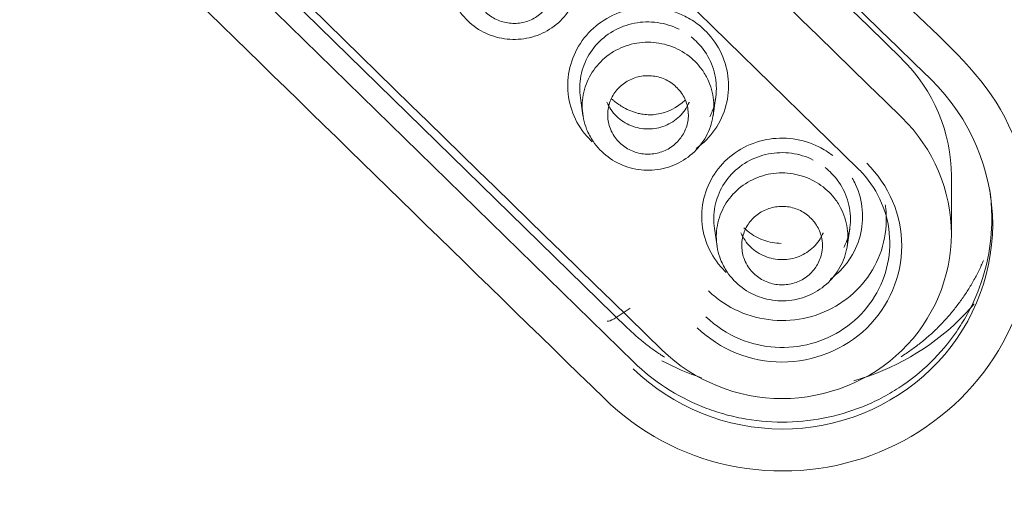
# Model space of a CAD drawing. Units: millimetres. Extents: x 0 to 2100, y 0 to 2970.
# Drawn here: x 507 to 520, y 1491 to 1497 of the extents above; entities that cross this region are included whole.
import ezdxf

# ---------------------------------------------------------------- set-up
doc = ezdxf.new("R2010")
doc.units = ezdxf.units.MM
doc.header["$LTSCALE"] = 5
doc.layers.add('MODEL', color=7, linetype='Continuous', lineweight=20)

msp = doc.modelspace()

# ---------------------------------------------------------------- linework, layer by layer
at = {"layer": 'MODEL', "linetype": 'Continuous'}
for p, q in [((517.816, 1495.498), (504.525, 1508.473)), ((514.962, 1493.522), (501.671, 1506.497)), ((515.034, 1493.104), (501.744, 1506.081)), ((514.373, 1496.377), (514.405, 1496.158)), ((516.017, 1496.154), (516.049, 1496.373)), ((518.971, 1494.69), (518.971, 1495.411)), ((516.034, 1494.759), (516.066, 1494.54)), ((517.679, 1494.537), (517.711, 1494.755)), ((514.99, 1493.771), (514.79, 1493.642))]:
    msp.add_line(p, q, dxfattribs=at)
for centre, radius, start, end in [((524.761, 1489.791), 64.069, 89.27195, 176.32997), ((4943.786, 6042.114), 6343.73, 225.6014705, 225.7692389), ((515.223, 1496.804), 0.638, 278.4725, 314.4957)]:
    msp.add_arc(centre, radius, start, end, dxfattribs=at)
for centre, major_axis, ratio, start_param, end_param in [((525.574, 1488.255), (64.889, 0), 0.970296, 0, 3.282114), ((527.058, 1790.288), (868.98, -895.584), 0.171064, -1.421214, -1.40615), ((527.058, 1790.288), (871.065, -897.733), 0.171065, -1.421155, -1.406126), ((524.09, 1787.408), (871.065, -897.733), 0.171065, -1.421155, -1.406126)]:
    msp.add_ellipse(centre, major_axis=major_axis, ratio=ratio, start_param=start_param, end_param=end_param, dxfattribs=at)
for points, knots in [([(460.692, 1488.719), (460.677, 1490.768), (460.897, 1496.085), (462.368, 1504.207), (465.477, 1512.992), (470.242, 1522.03), (477.862, 1531.973), (488.195, 1540.594), (500.147, 1546.787), (512.331, 1550.494), (521.081, 1551.439), (525.566, 1551.44), (525.574, 1551.441)], [0, 0, 0, 0, 0.062312, 0.161608, 0.249913, 0.34415, 0.469635, 0.624811, 0.742264, 0.867595, 0.999754, 1, 1, 1, 1]), ([(525.574, 1424.66), (521.296, 1424.661), (517.028, 1425.073), (508.679, 1426.695), (504.643, 1427.891), (496.839, 1431.033), (493.039, 1433.008), (486.007, 1437.578), (482.748, 1440.175), (478.248, 1444.545), (476.807, 1446.09), (474.113, 1449.28), (472.856, 1450.929), (469.344, 1456.037), (467.348, 1459.653), (464.077, 1467.324), (462.857, 1471.251), (461.623, 1477.273), (461.312, 1479.303), (460.895, 1483.407), (460.791, 1485.488), (460.794, 1491.666), (461.209, 1495.738), (462.857, 1503.792), (464.109, 1507.795), (467.344, 1515.369), (469.33, 1518.982), (472.875, 1524.135), (474.153, 1525.807), (476.842, 1528.986), (479.678, 1532.022), (482.804, 1534.775), (486.076, 1537.384), (487.795, 1538.623), (493.109, 1542.071), (496.833, 1544.001), (504.633, 1547.143), (508.751, 1548.36), (517.077, 1549.969), (521.296, 1550.377), (525.574, 1550.377)], [0, 0, 0, 0, 0.0625, 0.0625, 0.125, 0.125, 0.1875, 0.1875, 0.25, 0.25, 0.28125, 0.28125, 0.3125, 0.3125, 0.375, 0.375, 0.4375, 0.4375, 0.46875, 0.46875, 0.5, 0.5, 0.5625, 0.5625, 0.625, 0.625, 0.6875, 0.6875, 0.71875, 0.71875, 0.75, 0.78125, 0.78125, 0.8125, 0.8125, 0.875, 0.875, 0.9375, 0.9375, 1, 1, 1, 1]), ([(505.774, 1509.867), (505.348, 1510.274), (504.816, 1510.565), (503.664, 1510.812), (503.047, 1510.772), (501.945, 1510.376), (501.454, 1510.018), (500.744, 1509.095), (500.533, 1508.538), (500.452, 1507.39), (500.583, 1506.802), (501.15, 1505.796), (501.611, 1505.401), (502.875, 1504.165), (503.717, 1503.34), (507.93, 1499.221), (511.3, 1495.933), (514.671, 1492.652)], [0, 0, 0, 0, 0.0625, 0.0625, 0.125, 0.125, 0.1875, 0.1875, 0.25, 0.25, 0.3125, 0.3125, 0.375, 0.375, 0.5, 0.5, 1, 1, 1, 1]), ([(514.671, 1492.652), (515.093, 1492.241), (515.632, 1491.948), (516.798, 1491.702), (517.417, 1491.745), (518.529, 1492.153), (519.02, 1492.517), (519.721, 1493.44), (519.929, 1493.997), (520.003, 1495.151), (519.867, 1495.731), (519.292, 1496.73), (518.83, 1497.121), (517.565, 1498.351), (516.724, 1499.172), (514.196, 1501.635), (512.511, 1503.279), (509.142, 1506.57), (507.473, 1508.232), (505.774, 1509.867)], [0, 0, 0, 0, 0.0625, 0.0625, 0.125, 0.125, 0.1875, 0.1875, 0.25, 0.25, 0.3125, 0.3125, 0.375, 0.375, 0.5, 0.5, 0.75, 0.75, 1, 1, 1, 1]), ([(463.51, 1505.098), (462.971, 1503.314), (462.514, 1501.507), (461.32, 1495.676), (460.905, 1491.61), (460.902, 1485.443), (461.007, 1483.366), (461.423, 1479.269), (461.733, 1477.243), (462.965, 1471.231), (464.183, 1467.31), (467.448, 1459.653), (469.441, 1456.043), (472.947, 1450.944), (474.202, 1449.298), (476.891, 1446.113), (478.33, 1444.571), (482.822, 1440.209), (486.076, 1437.616), (493.095, 1433.054), (496.889, 1431.082), (504.679, 1427.946), (508.708, 1426.752), (517.043, 1425.133), (521.303, 1424.721), (525.574, 1424.721)], [0, 0, 0, 0, 0.04768, 0.04768, 0.153494, 0.153494, 0.2064, 0.2064, 0.259307, 0.259307, 0.36512, 0.36512, 0.470934, 0.470934, 0.52384, 0.52384, 0.576747, 0.576747, 0.68256, 0.68256, 0.788373, 0.788373, 0.894187, 0.894187, 1, 1, 1, 1]), ([(514.195, 1498.375), (514.225, 1498.338), (514.252, 1498.297), (514.274, 1498.255), (514.316, 1498.176), (514.344, 1498.089), (514.357, 1498.001), (514.37, 1497.914), (514.367, 1497.823), (514.349, 1497.736), (514.331, 1497.65), (514.298, 1497.565), (514.252, 1497.489), (514.205, 1497.412), (514.144, 1497.342), (514.074, 1497.285), (514.004, 1497.228), (513.922, 1497.182), (513.837, 1497.15), (513.752, 1497.12), (513.66, 1497.102), (513.569, 1497.1), (513.478, 1497.098), (513.385, 1497.112), (513.299, 1497.139), (513.212, 1497.167), (513.128, 1497.209), (513.055, 1497.263), (512.983, 1497.317), (512.919, 1497.384), (512.869, 1497.458), (512.837, 1497.505), (512.81, 1497.555), (512.789, 1497.608), (512.757, 1497.69), (512.738, 1497.778), (512.735, 1497.865), (512.732, 1497.955), (512.744, 1498.045), (512.772, 1498.13), (512.799, 1498.215), (512.841, 1498.295), (512.896, 1498.366), (512.95, 1498.437), (513.018, 1498.5), (513.093, 1498.55), (513.169, 1498.599), (513.254, 1498.636), (513.341, 1498.659), (513.43, 1498.681), (513.524, 1498.689), (513.616, 1498.682), (513.707, 1498.674), (513.799, 1498.652), (513.883, 1498.615), (513.965, 1498.579), (514.042, 1498.529), (514.108, 1498.469), (514.14, 1498.44), (514.169, 1498.409), (514.195, 1498.375)], [0, 0, 0, 0, 0.028473, 0.028473, 0.028473, 0.082235, 0.082235, 0.082235, 0.13581, 0.13581, 0.13581, 0.18927, 0.18927, 0.18927, 0.243451, 0.243451, 0.243451, 0.297365, 0.297365, 0.297365, 0.350887, 0.350887, 0.350887, 0.404442, 0.404442, 0.404442, 0.458347, 0.458347, 0.458347, 0.511983, 0.511983, 0.511983, 0.545859, 0.545859, 0.545859, 0.598901, 0.598901, 0.598901, 0.652891, 0.652891, 0.652891, 0.706436, 0.706436, 0.706436, 0.760121, 0.760121, 0.760121, 0.813506, 0.813506, 0.813506, 0.867566, 0.867566, 0.867566, 0.92176, 0.92176, 0.92176, 0.974839, 0.974839, 0.974839, 1, 1, 1, 1]), ([(513.13, 1497.521), (513.16, 1497.475), (513.199, 1497.434), (513.243, 1497.401), (513.288, 1497.367), (513.338, 1497.341), (513.391, 1497.324), (513.444, 1497.306), (513.501, 1497.298), (513.557, 1497.298), (513.613, 1497.299), (513.669, 1497.309), (513.722, 1497.328), (513.775, 1497.346), (513.825, 1497.374), (513.868, 1497.409), (513.911, 1497.444), (513.949, 1497.486), (513.978, 1497.533), (514.006, 1497.579), (514.027, 1497.631), (514.039, 1497.684), (514.05, 1497.737), (514.052, 1497.793), (514.045, 1497.847), (514.038, 1497.901), (514.021, 1497.954), (513.995, 1498.003), (513.97, 1498.051), (513.936, 1498.096), (513.896, 1498.134), (513.855, 1498.172), (513.808, 1498.203), (513.757, 1498.226), (513.706, 1498.249), (513.65, 1498.263), (513.594, 1498.268), (513.538, 1498.273), (513.481, 1498.269), (513.427, 1498.256), (513.373, 1498.243), (513.32, 1498.22), (513.274, 1498.19), (513.227, 1498.16), (513.185, 1498.122), (513.151, 1498.079), (513.118, 1498.036), (513.091, 1497.986), (513.074, 1497.935), (513.057, 1497.883), (513.049, 1497.828), (513.05, 1497.774), (513.051, 1497.719), (513.062, 1497.664), (513.082, 1497.613), (513.095, 1497.581), (513.111, 1497.55), (513.13, 1497.521)], [0, 0, 0, 0, 0.053634, 0.053634, 0.053634, 0.107276, 0.107276, 0.107276, 0.160931, 0.160931, 0.160931, 0.21449, 0.21449, 0.21449, 0.268439, 0.268439, 0.268439, 0.322204, 0.322204, 0.322204, 0.375763, 0.375763, 0.375763, 0.429381, 0.429381, 0.429381, 0.483141, 0.483141, 0.483141, 0.536848, 0.536848, 0.536848, 0.590447, 0.590447, 0.590447, 0.644443, 0.644443, 0.644443, 0.698144, 0.698144, 0.698144, 0.751735, 0.751735, 0.751735, 0.8055, 0.8055, 0.8055, 0.859045, 0.859045, 0.859045, 0.912656, 0.912656, 0.912656, 0.966501, 0.966501, 0.966501, 1, 1, 1, 1]), ([(514.518, 1495.833), (514.483, 1495.866), (514.45, 1495.902), (514.421, 1495.939), (514.353, 1496.025), (514.3, 1496.124), (514.265, 1496.227), (514.23, 1496.33), (514.213, 1496.44), (514.216, 1496.549), (514.218, 1496.657), (514.24, 1496.767), (514.279, 1496.869), (514.318, 1496.97), (514.376, 1497.066), (514.447, 1497.15), (514.519, 1497.233), (514.606, 1497.305), (514.702, 1497.36), (514.798, 1497.416), (514.905, 1497.456), (515.014, 1497.477), (515.123, 1497.498), (515.238, 1497.502), (515.348, 1497.486), (515.459, 1497.471), (515.568, 1497.438), (515.667, 1497.388), (515.728, 1497.358), (515.786, 1497.321), (515.839, 1497.279)], [0, 0, 0, 0, 0.048224, 0.048224, 0.048224, 0.158666, 0.158666, 0.158666, 0.269195, 0.269195, 0.269195, 0.379987, 0.379987, 0.379987, 0.490611, 0.490611, 0.490611, 0.601224, 0.601224, 0.601224, 0.711714, 0.711714, 0.711714, 0.822362, 0.822362, 0.822362, 0.932711, 0.932711, 0.932711, 1, 1, 1, 1]), ([(515.597, 1497.225), (515.513, 1497.267), (515.42, 1497.296), (515.327, 1497.309), (515.233, 1497.322), (515.135, 1497.319), (515.042, 1497.301), (514.95, 1497.283), (514.859, 1497.249), (514.777, 1497.202), (514.696, 1497.155), (514.622, 1497.093), (514.561, 1497.023), (514.5, 1496.952), (514.451, 1496.87), (514.418, 1496.784), (514.384, 1496.697), (514.366, 1496.604), (514.364, 1496.512), (514.363, 1496.466), (514.366, 1496.421), (514.373, 1496.375)], [0, 0, 0, 0, 0.15378, 0.15378, 0.15378, 0.307773, 0.307773, 0.307773, 0.461704, 0.461704, 0.461704, 0.615776, 0.615776, 0.615776, 0.769888, 0.769888, 0.769888, 0.924237, 0.924237, 0.924237, 1, 1, 1, 1]), ([(515.839, 1497.279), (515.873, 1497.252), (515.905, 1497.223), (515.935, 1497.193), (516.012, 1497.114), (516.076, 1497.021), (516.121, 1496.922), (516.167, 1496.823), (516.196, 1496.714), (516.205, 1496.606), (516.215, 1496.498), (516.205, 1496.387), (516.177, 1496.282), (516.149, 1496.177), (516.102, 1496.075), (516.04, 1495.985), (515.978, 1495.895), (515.899, 1495.815), (515.809, 1495.75), (515.809, 1495.75), (515.808, 1495.749), (515.808, 1495.749)], [0, 0, 0, 0, 0.071122, 0.071122, 0.071122, 0.256911, 0.256911, 0.256911, 0.44246, 0.44246, 0.44246, 0.627944, 0.627944, 0.627944, 0.813339, 0.813339, 0.813339, 0.99879, 0.99879, 0.99879, 1, 1, 1, 1]), ([(515.855, 1496.758), (515.886, 1496.719), (515.913, 1496.678), (515.936, 1496.635), (515.978, 1496.556), (516.006, 1496.469), (516.019, 1496.381), (516.031, 1496.293), (516.028, 1496.203), (516.01, 1496.116), (515.992, 1496.03), (515.959, 1495.945), (515.913, 1495.869), (515.866, 1495.792), (515.805, 1495.722), (515.734, 1495.665), (515.664, 1495.608), (515.583, 1495.562), (515.497, 1495.531), (515.412, 1495.5), (515.32, 1495.483), (515.229, 1495.481), (515.138, 1495.48), (515.045, 1495.493), (514.959, 1495.52), (514.872, 1495.548), (514.788, 1495.591), (514.716, 1495.645), (514.643, 1495.699), (514.58, 1495.765), (514.53, 1495.839), (514.498, 1495.887), (514.471, 1495.937), (514.45, 1495.99), (514.418, 1496.072), (514.399, 1496.16), (514.396, 1496.247), (514.393, 1496.336), (514.406, 1496.427), (514.433, 1496.512), (514.461, 1496.596), (514.503, 1496.677), (514.558, 1496.748), (514.612, 1496.819), (514.68, 1496.882), (514.756, 1496.931), (514.831, 1496.98), (514.916, 1497.017), (515.004, 1497.04), (515.093, 1497.062), (515.187, 1497.07), (515.278, 1497.062), (515.37, 1497.055), (515.462, 1497.032), (515.546, 1496.995), (515.628, 1496.959), (515.705, 1496.909), (515.771, 1496.849), (515.801, 1496.821), (515.83, 1496.79), (515.855, 1496.758)], [0, 0, 0, 0, 0.029171, 0.029171, 0.029171, 0.082936, 0.082936, 0.082936, 0.136509, 0.136509, 0.136509, 0.189972, 0.189972, 0.189972, 0.244144, 0.244144, 0.244144, 0.298057, 0.298057, 0.298057, 0.351589, 0.351589, 0.351589, 0.40513, 0.40513, 0.40513, 0.45904, 0.45904, 0.45904, 0.512679, 0.512679, 0.512679, 0.546537, 0.546537, 0.546537, 0.599589, 0.599589, 0.599589, 0.653582, 0.653582, 0.653582, 0.707137, 0.707137, 0.707137, 0.760819, 0.760819, 0.760819, 0.814212, 0.814212, 0.814212, 0.86826, 0.86826, 0.86826, 0.922456, 0.922456, 0.922456, 0.975541, 0.975541, 0.975541, 1, 1, 1, 1]), ([(515.978, 1496.142), (516, 1496.188), (516.018, 1496.236), (516.031, 1496.285), (516.055, 1496.374), (516.063, 1496.468), (516.055, 1496.56), (516.047, 1496.652), (516.022, 1496.744), (515.984, 1496.828), (515.945, 1496.913), (515.89, 1496.992), (515.825, 1497.059), (515.8, 1497.085), (515.773, 1497.109), (515.744, 1497.132)], [0, 0, 0, 0, 0.13892, 0.13892, 0.13892, 0.393288, 0.393288, 0.393288, 0.64777, 0.64777, 0.64777, 0.902603, 0.902603, 0.902603, 1, 1, 1, 1]), ([(514.791, 1495.902), (514.822, 1495.856), (514.861, 1495.815), (514.905, 1495.782), (514.949, 1495.748), (515, 1495.722), (515.053, 1495.704), (515.106, 1495.687), (515.163, 1495.678), (515.219, 1495.679), (515.274, 1495.68), (515.331, 1495.69), (515.383, 1495.709), (515.436, 1495.727), (515.486, 1495.755), (515.529, 1495.79), (515.573, 1495.825), (515.61, 1495.867), (515.639, 1495.914), (515.668, 1495.96), (515.689, 1496.012), (515.7, 1496.065), (515.712, 1496.118), (515.714, 1496.174), (515.706, 1496.228), (515.699, 1496.282), (515.682, 1496.335), (515.657, 1496.384), (515.632, 1496.432), (515.597, 1496.477), (515.557, 1496.515), (515.517, 1496.553), (515.469, 1496.584), (515.418, 1496.607), (515.367, 1496.63), (515.311, 1496.644), (515.255, 1496.649), (515.2, 1496.654), (515.143, 1496.65), (515.088, 1496.636), (515.034, 1496.623), (514.982, 1496.601), (514.935, 1496.571), (514.889, 1496.541), (514.847, 1496.503), (514.813, 1496.46), (514.779, 1496.416), (514.752, 1496.367), (514.735, 1496.315), (514.718, 1496.264), (514.71, 1496.209), (514.711, 1496.154), (514.713, 1496.1), (514.724, 1496.045), (514.744, 1495.994), (514.756, 1495.962), (514.772, 1495.931), (514.791, 1495.902)], [0, 0, 0, 0, 0.053632, 0.053632, 0.053632, 0.107273, 0.107273, 0.107273, 0.160926, 0.160926, 0.160926, 0.214485, 0.214485, 0.214485, 0.268434, 0.268434, 0.268434, 0.322201, 0.322201, 0.322201, 0.375761, 0.375761, 0.375761, 0.429381, 0.429381, 0.429381, 0.483141, 0.483141, 0.483141, 0.536847, 0.536847, 0.536847, 0.590445, 0.590445, 0.590445, 0.644438, 0.644438, 0.644438, 0.698139, 0.698139, 0.698139, 0.751729, 0.751729, 0.751729, 0.805496, 0.805496, 0.805496, 0.859043, 0.859043, 0.859043, 0.912655, 0.912655, 0.912655, 0.966501, 0.966501, 0.966501, 1, 1, 1, 1]), ([(515.027, 1493.023), (515.514, 1492.548), (516.184, 1492.277), (517.561, 1492.275), (518.233, 1492.545), (519.202, 1493.486), (519.482, 1494.138), (519.482, 1495.477), (519.205, 1496.128), (518.718, 1496.603)], [0, 0, 0, 0, 0.25, 0.25, 0.5, 0.5, 0.75, 0.75, 1, 1, 1, 1]), ([(515.721, 1496.322), (515.721, 1496.322), (515.721, 1496.321), (515.693, 1496.256), (515.652, 1496.196), (515.55, 1496.098), (515.488, 1496.058), (515.355, 1496.005), (515.283, 1495.991), (515.175, 1495.991), (515.138, 1495.995), (515.067, 1496.009), (515.033, 1496.019), (514.933, 1496.06), (514.872, 1496.099), (514.769, 1496.2), (514.728, 1496.259), (514.701, 1496.324), (514.701, 1496.324), (514.7, 1496.324)], [0, 0, 0, 0, 0.001181, 0.001181, 0.167579, 0.167579, 0.333977, 0.333977, 0.500375, 0.500375, 0.583574, 0.583574, 0.666773, 0.666773, 0.833171, 0.833171, 0.999569, 0.999569, 1, 1, 1, 1]), ([(515.317, 1496.173), (515.261, 1496.164), (515.203, 1496.165), (515.149, 1496.173), (515.129, 1496.176), (515.109, 1496.18), (515.09, 1496.184), (515.027, 1496.2), (514.966, 1496.225), (514.908, 1496.257), (514.869, 1496.28), (514.83, 1496.306), (514.793, 1496.336), (514.783, 1496.344), (514.773, 1496.353), (514.763, 1496.362)], [0, 0, 0, 0, 0.277524, 0.277524, 0.277524, 0.379301, 0.379301, 0.379301, 0.709771, 0.709771, 0.709771, 0.935792, 0.935792, 0.935792, 1, 1, 1, 1]), ([(518.357, 1496.133), (518.749, 1495.751), (518.971, 1495.222), (518.971, 1494.158), (518.744, 1493.625), (517.971, 1492.874), (517.428, 1492.653), (516.32, 1492.653), (515.78, 1492.871), (515.388, 1493.252)], [0, 0, 0, 0, 0.25, 0.25, 0.5, 0.5, 0.75, 0.75, 1, 1, 1, 1]), ([(516.179, 1494.215), (516.144, 1494.248), (516.112, 1494.284), (516.082, 1494.321), (516.015, 1494.407), (515.961, 1494.505), (515.926, 1494.608), (515.892, 1494.711), (515.875, 1494.822), (515.877, 1494.93), (515.879, 1495.039), (515.901, 1495.148), (515.94, 1495.25), (515.979, 1495.351), (516.037, 1495.448), (516.108, 1495.531), (516.18, 1495.614), (516.267, 1495.686), (516.363, 1495.742), (516.459, 1495.797), (516.565, 1495.837), (516.675, 1495.859), (516.784, 1495.88), (516.899, 1495.883), (517.009, 1495.868), (517.12, 1495.853), (517.229, 1495.82), (517.328, 1495.77), (517.389, 1495.74), (517.447, 1495.703), (517.501, 1495.661)], [0, 0, 0, 0, 0.04807, 0.04807, 0.04807, 0.158507, 0.158507, 0.158507, 0.269033, 0.269033, 0.269033, 0.379824, 0.379824, 0.379824, 0.490447, 0.490447, 0.490447, 0.601063, 0.601063, 0.601063, 0.711555, 0.711555, 0.711555, 0.822203, 0.822203, 0.822203, 0.932552, 0.932552, 0.932552, 1, 1, 1, 1]), ([(517.259, 1495.607), (517.174, 1495.649), (517.081, 1495.678), (516.988, 1495.69), (516.894, 1495.703), (516.796, 1495.7), (516.703, 1495.682), (516.611, 1495.664), (516.52, 1495.63), (516.438, 1495.583), (516.357, 1495.536), (516.283, 1495.475), (516.222, 1495.404), (516.161, 1495.333), (516.112, 1495.251), (516.079, 1495.165), (516.046, 1495.079), (516.027, 1494.985), (516.025, 1494.893), (516.024, 1494.848), (516.028, 1494.802), (516.034, 1494.757)], [0, 0, 0, 0, 0.153804, 0.153804, 0.153804, 0.307822, 0.307822, 0.307822, 0.461781, 0.461781, 0.461781, 0.61588, 0.61588, 0.61588, 0.770017, 0.770017, 0.770017, 0.924388, 0.924388, 0.924388, 1, 1, 1, 1]), ([(517.921, 1495.567), (518.198, 1495.297), (518.356, 1494.923), (518.355, 1494.166), (518.194, 1493.791), (517.647, 1493.26), (517.26, 1493.105), (516.481, 1493.106), (516.099, 1493.26), (515.822, 1493.53)], [0, 0, 0, 0, 0.25, 0.25, 0.5, 0.5, 0.75, 0.75, 1, 1, 1, 1]), ([(515.929, 1493.667), (516.049, 1493.55), (516.195, 1493.453), (516.352, 1493.389), (516.489, 1493.332), (516.639, 1493.297), (516.788, 1493.288), (516.937, 1493.278), (517.089, 1493.294), (517.233, 1493.333), (517.377, 1493.372), (517.516, 1493.436), (517.639, 1493.519), (517.761, 1493.602), (517.87, 1493.707), (517.957, 1493.824), (518.044, 1493.942), (518.111, 1494.077), (518.153, 1494.216), (518.195, 1494.355), (518.213, 1494.503), (518.205, 1494.648), (518.197, 1494.793), (518.163, 1494.939), (518.106, 1495.073), (518.05, 1495.208), (517.968, 1495.334), (517.869, 1495.443), (517.852, 1495.462), (517.834, 1495.48), (517.816, 1495.498)], [0, 0, 0, 0, 0.122743, 0.122743, 0.122743, 0.230077, 0.230077, 0.230077, 0.337424, 0.337424, 0.337424, 0.444961, 0.444961, 0.444961, 0.552228, 0.552228, 0.552228, 0.65968, 0.65968, 0.65968, 0.766944, 0.766944, 0.766944, 0.874364, 0.874364, 0.874364, 0.981737, 0.981737, 0.981737, 1, 1, 1, 1]), ([(517.515, 1495.142), (517.547, 1495.102), (517.574, 1495.06), (517.598, 1495.016), (517.639, 1494.937), (517.668, 1494.85), (517.68, 1494.762), (517.692, 1494.674), (517.689, 1494.584), (517.671, 1494.497), (517.653, 1494.411), (517.62, 1494.326), (517.573, 1494.25), (517.527, 1494.174), (517.465, 1494.104), (517.395, 1494.047), (517.324, 1493.99), (517.243, 1493.944), (517.157, 1493.913), (517.072, 1493.882), (516.98, 1493.865), (516.889, 1493.863), (516.798, 1493.862), (516.706, 1493.875), (516.619, 1493.903), (516.532, 1493.93), (516.449, 1493.973), (516.376, 1494.027), (516.304, 1494.081), (516.24, 1494.148), (516.19, 1494.222), (516.159, 1494.269), (516.132, 1494.32), (516.111, 1494.373), (516.079, 1494.454), (516.061, 1494.543), (516.058, 1494.63), (516.054, 1494.719), (516.067, 1494.81), (516.095, 1494.895), (516.123, 1494.979), (516.165, 1495.06), (516.22, 1495.131), (516.274, 1495.201), (516.342, 1495.264), (516.418, 1495.313), (516.494, 1495.362), (516.579, 1495.399), (516.666, 1495.422), (516.755, 1495.444), (516.849, 1495.452), (516.941, 1495.444), (517.032, 1495.436), (517.124, 1495.413), (517.208, 1495.376), (517.29, 1495.34), (517.367, 1495.29), (517.433, 1495.23), (517.462, 1495.202), (517.49, 1495.173), (517.515, 1495.142)], [0, 0, 0, 0, 0.029871, 0.029871, 0.029871, 0.083639, 0.083639, 0.083639, 0.13721, 0.13721, 0.13721, 0.190674, 0.190674, 0.190674, 0.244839, 0.244839, 0.244839, 0.29875, 0.29875, 0.29875, 0.352289, 0.352289, 0.352289, 0.40582, 0.40582, 0.40582, 0.459733, 0.459733, 0.459733, 0.513375, 0.513375, 0.513375, 0.547217, 0.547217, 0.547217, 0.600278, 0.600278, 0.600278, 0.654275, 0.654275, 0.654275, 0.707839, 0.707839, 0.707839, 0.761518, 0.761518, 0.761518, 0.814917, 0.814917, 0.814917, 0.868955, 0.868955, 0.868955, 0.923154, 0.923154, 0.923154, 0.976245, 0.976245, 0.976245, 1, 1, 1, 1]), ([(517.639, 1494.524), (517.661, 1494.57), (517.679, 1494.618), (517.692, 1494.667), (517.716, 1494.756), (517.724, 1494.851), (517.716, 1494.943), (517.708, 1495.035), (517.684, 1495.126), (517.645, 1495.211), (517.606, 1495.295), (517.552, 1495.374), (517.486, 1495.441), (517.461, 1495.467), (517.434, 1495.491), (517.405, 1495.514)], [0, 0, 0, 0, 0.139777, 0.139777, 0.139777, 0.394004, 0.394004, 0.394004, 0.648338, 0.648338, 0.648338, 0.903024, 0.903024, 0.903024, 1, 1, 1, 1]), ([(517.741, 1495.384), (517.756, 1495.358), (517.77, 1495.331), (517.783, 1495.304), (517.828, 1495.205), (517.857, 1495.097), (517.866, 1494.989), (517.876, 1494.881), (517.866, 1494.77), (517.838, 1494.665), (517.81, 1494.56), (517.763, 1494.458), (517.701, 1494.368), (517.639, 1494.278), (517.56, 1494.197), (517.471, 1494.133), (517.47, 1494.132), (517.47, 1494.132), (517.47, 1494.132)], [0, 0, 0, 0, 0.064402, 0.064402, 0.064402, 0.298148, 0.298148, 0.298148, 0.531817, 0.531817, 0.531817, 0.765378, 0.765378, 0.765378, 0.999018, 0.999018, 0.999018, 1, 1, 1, 1]), ([(519.446, 1495.237), (519.463, 1495.12), (519.471, 1495.002), (519.471, 1494.719), (519.455, 1494.552), (519.388, 1494.228), (519.339, 1494.07), (519.242, 1493.841), (519.205, 1493.766), (519.124, 1493.619), (519.081, 1493.549), (518.94, 1493.344), (518.832, 1493.216), (518.59, 1492.981), (518.458, 1492.876), (518.247, 1492.739), (518.174, 1492.697), (518.024, 1492.619), (517.946, 1492.583), (517.71, 1492.489), (517.548, 1492.441), (517.215, 1492.377), (517.043, 1492.361), (516.704, 1492.361), (516.535, 1492.377), (516.284, 1492.426), (516.2, 1492.447), (516.037, 1492.495), (515.957, 1492.523), (515.723, 1492.617), (515.572, 1492.696), (515.287, 1492.881), (515.156, 1492.986), (515.036, 1493.103), (515.035, 1493.103), (515.034, 1493.104)], [0, 0, 0, 0, 0.056454, 0.056454, 0.13505, 0.13505, 0.213646, 0.213646, 0.252944, 0.252944, 0.292242, 0.292242, 0.370838, 0.370838, 0.449434, 0.449434, 0.488731, 0.488731, 0.528029, 0.528029, 0.606625, 0.606625, 0.685221, 0.685221, 0.763817, 0.763817, 0.803115, 0.803115, 0.842413, 0.842413, 0.921009, 0.921009, 0.999605, 0.999605, 1, 1, 1, 1]), ([(518.151, 1495.051), (518.153, 1495.037), (518.155, 1495.024), (518.157, 1495.011), (518.172, 1494.871), (518.164, 1494.727), (518.131, 1494.59), (518.099, 1494.453), (518.041, 1494.32), (517.964, 1494.202), (517.887, 1494.083), (517.787, 1493.976), (517.674, 1493.889), (517.56, 1493.802), (517.43, 1493.732), (517.293, 1493.687), (517.156, 1493.642), (517.01, 1493.618), (516.866, 1493.619), (516.721, 1493.62), (516.574, 1493.646), (516.437, 1493.693), (516.301, 1493.741), (516.171, 1493.812), (516.059, 1493.901), (516.024, 1493.928), (515.99, 1493.957), (515.959, 1493.988)], [0, 0, 0, 0, 0.012677, 0.012677, 0.012677, 0.147927, 0.147927, 0.147927, 0.282881, 0.282881, 0.282881, 0.418011, 0.418011, 0.418011, 0.553153, 0.553153, 0.553153, 0.687962, 0.687962, 0.687962, 0.823305, 0.823305, 0.823305, 0.95855, 0.95855, 0.95855, 1, 1, 1, 1]), ([(516.453, 1494.284), (516.483, 1494.238), (516.522, 1494.197), (516.566, 1494.164), (516.61, 1494.13), (516.661, 1494.104), (516.714, 1494.086), (516.767, 1494.069), (516.824, 1494.061), (516.88, 1494.061), (516.936, 1494.062), (516.992, 1494.072), (517.045, 1494.091), (517.097, 1494.109), (517.147, 1494.137), (517.191, 1494.172), (517.234, 1494.207), (517.271, 1494.249), (517.3, 1494.296), (517.329, 1494.342), (517.35, 1494.394), (517.362, 1494.447), (517.373, 1494.5), (517.375, 1494.556), (517.368, 1494.61), (517.361, 1494.664), (517.343, 1494.717), (517.318, 1494.766), (517.293, 1494.814), (517.259, 1494.859), (517.218, 1494.897), (517.178, 1494.935), (517.131, 1494.966), (517.08, 1494.989), (517.029, 1495.011), (516.973, 1495.026), (516.917, 1495.031), (516.861, 1495.036), (516.804, 1495.031), (516.75, 1495.018), (516.696, 1495.005), (516.643, 1494.982), (516.597, 1494.953), (516.55, 1494.923), (516.508, 1494.885), (516.474, 1494.841), (516.44, 1494.798), (516.414, 1494.749), (516.397, 1494.697), (516.38, 1494.646), (516.371, 1494.59), (516.373, 1494.536), (516.374, 1494.482), (516.385, 1494.426), (516.405, 1494.375), (516.417, 1494.343), (516.434, 1494.313), (516.453, 1494.284)], [0, 0, 0, 0, 0.053631, 0.053631, 0.053631, 0.10727, 0.10727, 0.10727, 0.160921, 0.160921, 0.160921, 0.21448, 0.21448, 0.21448, 0.26843, 0.26843, 0.26843, 0.322198, 0.322198, 0.322198, 0.37576, 0.37576, 0.37576, 0.429381, 0.429381, 0.429381, 0.483141, 0.483141, 0.483141, 0.536846, 0.536846, 0.536846, 0.590442, 0.590442, 0.590442, 0.644434, 0.644434, 0.644434, 0.698134, 0.698134, 0.698134, 0.751725, 0.751725, 0.751725, 0.805493, 0.805493, 0.805493, 0.859041, 0.859041, 0.859041, 0.912655, 0.912655, 0.912655, 0.966501, 0.966501, 0.966501, 1, 1, 1, 1]), ([(516.86, 1494.574), (516.787, 1494.576), (516.714, 1494.589), (516.645, 1494.614), (516.575, 1494.638), (516.509, 1494.675), (516.451, 1494.721), (516.434, 1494.735), (516.417, 1494.75), (516.4, 1494.766)], [0, 0, 0, 0, 0.42858, 0.42858, 0.42858, 0.866597, 0.866597, 0.866597, 1, 1, 1, 1]), ([(517.383, 1494.704), (517.383, 1494.704), (517.382, 1494.703), (517.354, 1494.638), (517.313, 1494.579), (517.211, 1494.48), (517.15, 1494.44), (517.017, 1494.387), (516.944, 1494.373), (516.836, 1494.373), (516.799, 1494.377), (516.729, 1494.391), (516.694, 1494.401), (516.594, 1494.441), (516.533, 1494.481), (516.43, 1494.581), (516.39, 1494.641), (516.362, 1494.706), (516.362, 1494.706), (516.362, 1494.706)], [0, 0, 0, 0, 0.001166, 0.001166, 0.167569, 0.167569, 0.333972, 0.333972, 0.500375, 0.500375, 0.583577, 0.583577, 0.666779, 0.666779, 0.833182, 0.833182, 0.999585, 0.999585, 1, 1, 1, 1]), ([(519.368, 1494.362), (519.359, 1494.342), (519.33, 1494.278), (519.278, 1494.17), (519.206, 1494.043), (519.127, 1493.92), (519.042, 1493.803), (518.951, 1493.69), (518.853, 1493.582), (518.75, 1493.48), (518.641, 1493.384), (518.528, 1493.294), (518.429, 1493.224), (518.368, 1493.184), (518.347, 1493.17)], [0, 0, 0, 0, 0.041098, 0.134141, 0.226521, 0.318142, 0.409289, 0.500236, 0.591256, 0.68254, 0.773256, 0.863273, 0.952781, 1, 1, 1, 1]), ([(519.252, 1493.824), (519.193, 1493.754), (519.13, 1493.688), (518.705, 1493.274), (518.252, 1493.015), (517.761, 1492.872)], [0, 0, 0, 0, 0.153856, 0.153856, 1, 1, 1, 1]), ([(515.414, 1493.167), (515.401, 1493.175), (515.35, 1493.207), (515.264, 1493.266), (515.158, 1493.347), (515.057, 1493.432), (514.993, 1493.492), (514.962, 1493.522)], [0, 0, 0, 0, 0.0812, 0.313255, 0.543353, 0.77208, 1, 1, 1, 1])]:
    msp.add_open_spline(points, degree=3, knots=knots, dxfattribs=at)
for points in [[(518.971, 1495.411), (518.971, 1495.943), (518.748, 1496.474), (518.357, 1496.857)], [(514.704, 1493.61), (514.723, 1493.609), (514.752, 1493.62), (514.79, 1493.642)], [(515.872, 1492.911), (515.703, 1492.967), (515.54, 1493.038), (515.383, 1493.122)]]:
    msp.add_open_spline(points, degree=3, dxfattribs=at)

doc.saveas('drawing.dxf')
